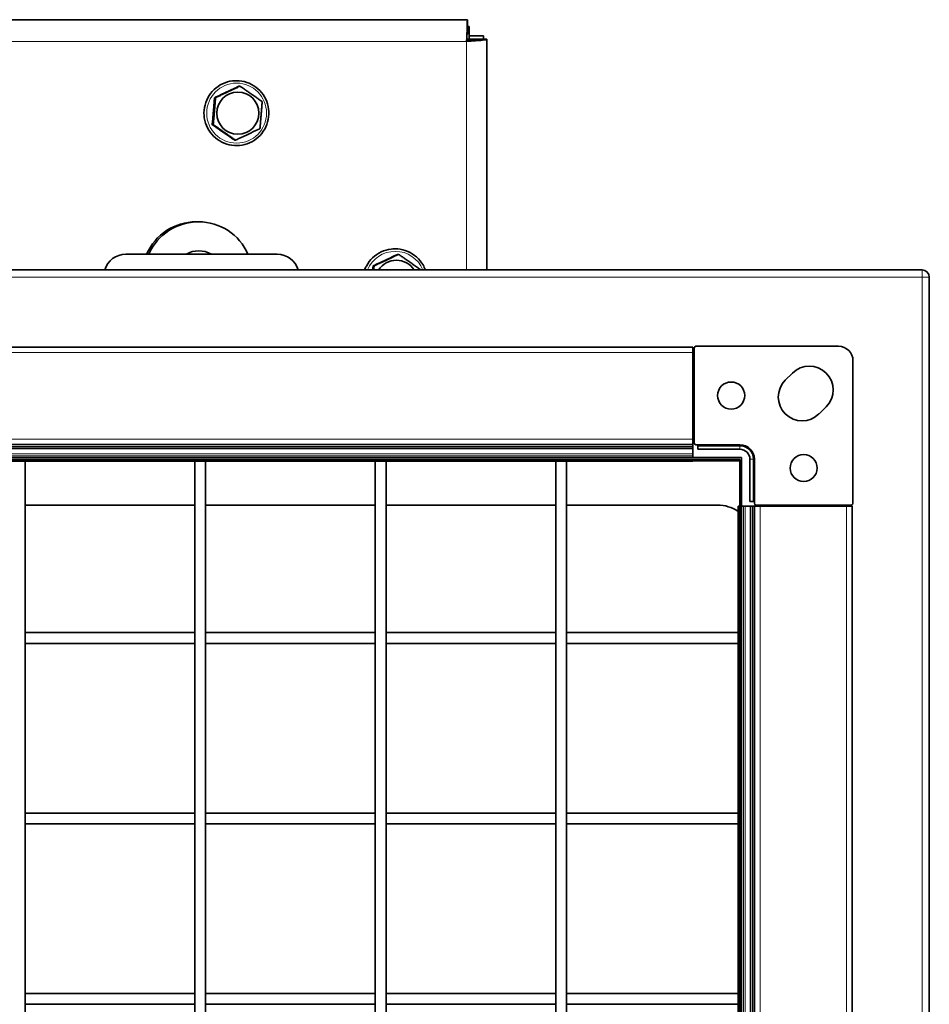
# Model space of a CAD drawing. Units: millimetres. Extents: x -5260 to 3809, y -4406 to 2304.
# Drawn here: x 789 to 1041, y -2980 to -2708 of the extents above; entities that cross this region are included whole.
import ezdxf

# ---------------------------------------------------------------- set-up
doc = ezdxf.new("R2010")
doc.units = ezdxf.units.MM
doc.layers.add('Widoczne (ISO)', color=1, linetype='Continuous', lineweight=35)
doc.layers.add('Widoczne wąskie (ISO)', color=3, linetype='Continuous', lineweight=9)

msp = doc.modelspace()

# ---------------------------------------------------------------- linework, layer by layer
at = {"layer": 'Widoczne (ISO)'}
for p, q in [((778.96, -2707.52), (913.51, -2707.52)), ((913.51, -2711.52), (913.51, -2707.52)), ((913.51, -2709.42), (914.01, -2709.42)), ((914.01, -2712.93), (914.01, -2709.42)), ((918.01, -2712.02), (914.01, -2712.02)), ((918.01, -2712.02), (918.01, -2712.93)), ((914.92, -2712.93), (913.58, -2712.93)), ((913.58, -2712.93), (913.58, -2713.41)), ((914.92, -2712.93), (918.92, -2712.93)), ((918.93, -2776.87), (918.93, -2712.95)), ((850.23, -2725.94), (850.51, -2725.94)), ((843.45, -2729.13), (843.73, -2729.13)), ((842.82, -2736.61), (843.1, -2736.61)), ((848.97, -2740.9), (849.25, -2740.9)), ((838.38, -2763.52), (839, -2763.52)), ((860.84, -2772.52), (818.84, -2772.52)), ((894.16, -2772.54), (894.44, -2772.54)), ((1039.48, -2776.87), (539.48, -2776.87)), ((887.38, -2775.73), (887.66, -2775.73)), ((1041.48, -3278.87), (1041.48, -2778.87)), ((602.98, -2798.27), (975.98, -2798.27)), ((975.98, -2798.27), (975.98, -2799.77)), ((976.33, -2824.82), (976.33, -2798.52)), ((976.83, -2798.02), (1016.33, -2798.02)), ((975.98, -2823.77), (975.98, -2799.77)), ((1020.33, -2802.02), (1020.33, -2841.52)), ((1001.58, -2807.43), (1003.56, -2805.45)), ((1012.9, -2814.78), (1010.92, -2816.76)), ((975.98, -2823.77), (975.98, -2825.27)), ((602.98, -2825.27), (975.98, -2825.27)), ((602.98, -2826.37), (975.98, -2826.37)), ((975.98, -2825.77), (975.98, -2825.27)), ((975.98, -2825.87), (975.98, -2825.77)), ((975.98, -2826.37), (975.98, -2825.87)), ((975.98, -2826.37), (975.98, -2827.87)), ((989.03, -2825.32), (976.83, -2825.32)), ((977.33, -2825.32), (977.33, -2825.57)), ((989.03, -2825.57), (977.33, -2825.57)), ((977.33, -2825.57), (977.33, -2826.57)), ((977.33, -2826.57), (989.03, -2826.57)), ((989.48, -2828.87), (589.48, -2828.87)), ((988.98, -2829.37), (589.98, -2829.37)), ((975.98, -2828.37), (975.98, -2827.87)), ((975.98, -2828.37), (975.98, -2828.87)), ((975.98, -2829.37), (975.98, -2829.87)), ((988.98, -3228.37), (988.98, -2829.37)), ((989.48, -3228.87), (989.48, -2828.87)), ((991.78, -2829.32), (991.78, -2841.02)), ((992.78, -2841.02), (992.78, -2829.32)), ((993.03, -2841.52), (993.03, -2829.32)), ((602.98, -2829.87), (975.98, -2829.87)), ((790.98, -2829.87), (790.98, -3227.87)), ((837.98, -2829.87), (837.98, -3227.87)), ((840.98, -2829.87), (840.98, -3227.87)), ((887.98, -2829.87), (887.98, -3227.87)), ((890.98, -2829.87), (890.98, -3227.87)), ((937.98, -2829.87), (937.98, -3227.87)), ((940.98, -2829.87), (940.98, -3227.87)), ((988.98, -2829.72), (975.98, -2829.72)), ((790.98, -2842.02), (837.98, -2842.02)), ((840.98, -2842.02), (887.98, -2842.02)), ((890.98, -2842.02), (937.98, -2842.02)), ((940.98, -2842.02), (982.83, -2842.02)), ((988.48, -2842.37), (988.48, -3215.37)), ((988.98, -2842.37), (988.48, -2842.37)), ((989.98, -2842.37), (989.48, -2842.37)), ((989.98, -2842.37), (990.48, -2842.37)), ((991.98, -2842.37), (990.48, -2842.37)), ((991.78, -2841.02), (992.78, -2841.02)), ((991.98, -2842.37), (991.98, -3215.37)), ((991.98, -2842.37), (992.48, -2842.37)), ((992.48, -2842.37), (992.58, -2842.37)), ((992.58, -2842.37), (993.08, -2842.37)), ((992.78, -2841.02), (993.03, -2841.02)), ((993.08, -2842.37), (993.08, -3215.37)), ((994.58, -2842.37), (993.08, -2842.37)), ((1019.83, -2842.02), (993.53, -2842.02)), ((994.58, -2842.37), (1018.58, -2842.37)), ((1020.08, -2842.37), (1018.58, -2842.37)), ((1020.08, -2842.37), (1020.08, -3215.37)), ((837.98, -2877.37), (790.98, -2877.37)), ((887.98, -2877.37), (840.98, -2877.37)), ((937.98, -2877.37), (890.98, -2877.37)), ((988.48, -2877.37), (940.98, -2877.37)), ((837.98, -2880.37), (790.98, -2880.37)), ((887.98, -2880.37), (840.98, -2880.37)), ((937.98, -2880.37), (890.98, -2880.37)), ((988.48, -2880.37), (940.98, -2880.37)), ((837.98, -2927.37), (790.98, -2927.37)), ((887.98, -2927.37), (840.98, -2927.37)), ((937.98, -2927.37), (890.98, -2927.37)), ((988.48, -2927.37), (940.98, -2927.37)), ((837.98, -2930.37), (790.98, -2930.37)), ((887.98, -2930.37), (840.98, -2930.37)), ((937.98, -2930.37), (890.98, -2930.37)), ((988.48, -2930.37), (940.98, -2930.37)), ((837.98, -2977.37), (790.98, -2977.37)), ((887.98, -2977.37), (840.98, -2977.37)), ((937.98, -2977.37), (890.98, -2977.37)), ((988.48, -2977.37), (940.98, -2977.37)), ((837.98, -2980.37), (790.98, -2980.37)), ((887.98, -2980.37), (840.98, -2980.37)), ((937.98, -2980.37), (890.98, -2980.37)), ((988.48, -2980.37), (940.98, -2980.37))]:
    msp.add_line(p, q, dxfattribs=at)
for centre in [(986.58, -2811.67), (1006.68, -2831.77)]:
    msp.add_circle(centre, 3.75, dxfattribs=at)
for centre, radius, start, end in [((818.84, -2778.52), 6, 90, 164.038), ((860.84, -2778.52), 6, 15.962, 90), ((1039.48, -2778.87), 2, 0, 90), ((976.83, -2798.52), 0.5, 90, 180), ((1016.33, -2802.02), 4, 0, 90), ((1008.23, -2810.12), 6.6, 315, 135), ((1006.25, -2812.1), 6.6, 135, 315), ((976.83, -2824.82), 0.5, 180, 270), ((989.03, -2829.32), 4, 0, 90), ((989.03, -2829.32), 3.75, 0, 90), ((989.03, -2829.32), 2.75, 0, 90), ((982.83, -2852.02), 10, 55.5977, 90), ((993.53, -2841.52), 0.5, 180, 270), ((1019.83, -2841.52), 0.5, 270, 0)]:
    msp.add_arc(centre, radius, start, end, dxfattribs=at)
msp.add_ellipse((849.91, -2733.42), major_axis=(0, 5.85), ratio=0.998431, dxfattribs=at)
for centre, major_axis, start_param, end_param in [((838.38, -2778.52), (0, 15), 0, 1.159279), ((839, -2778.52), (0, 15), 5.123906, 7.442465), ((839.09, -2778.52), (0, 6.96), 5.752897, 6.813474), ((893.84, -2780.02), (0, 5.85), 5.280999, 7.285371)]:
    msp.add_ellipse(centre, major_axis=major_axis, ratio=0.998431, start_param=start_param, end_param=end_param, dxfattribs=at)
for points, knots in [([(913.51, -2707.52), (913.5, -2707.52), (913.49, -2708.31), (913.44, -2709.62), (913.41, -2710.69), (913.35, -2712.1), (913.26, -2713.52)], [0, 0, 0, 0, 0.86303, 0.86303, 0.86303, 1.570796, 1.570796, 1.570796, 1.570796]), ([(913.35, -2711.86), (913.37, -2711.8), (913.38, -2711.75), (913.4, -2711.7), (913.43, -2711.58), (913.47, -2711.52), (913.51, -2711.52)], [0.9800459, 0.9800459, 0.9800459, 0.9800459, 1.1358119, 1.1358119, 1.1358119, 1.5707963, 1.5707963, 1.5707963, 1.5707963]), ([(913.26, -2713.52), (914.98, -2713.41), (916.65, -2713.3), (917.7, -2713.2), (918.55, -2713.11), (919, -2713.02), (918.92, -2712.93)], [0, 0, 0, 0, 0.86303, 0.86303, 0.86303, 1.570796, 1.570796, 1.570796, 1.570796]), ([(913.26, -2713.48), (913.93, -2713.35), (914.53, -2713.22), (914.78, -2713.09), (914.89, -2713.04), (914.94, -2712.99), (914.92, -2712.93)], [0.114098, 0.114098, 0.114098, 0.114098, 1.135812, 1.135812, 1.135812, 1.570796, 1.570796, 1.570796, 1.570796]), ([(850.27, -2724.45), (851.23, -2724.53), (852.17, -2724.76), (853.93, -2725.52), (854.75, -2726.04), (856.19, -2727.31), (856.8, -2728.06), (857.77, -2729.72), (858.12, -2730.63), (858.51, -2732.51), (858.56, -2733.48), (858.34, -2735.39), (858.08, -2736.32), (857.27, -2738.07), (856.73, -2738.87), (855.42, -2740.27), (854.65, -2740.87), (852.97, -2741.78), (852.05, -2742.11), (850.16, -2742.45), (849.19, -2742.46), (847.3, -2742.19), (846.37, -2741.9), (844.65, -2741.05), (843.86, -2740.48), (842.5, -2739.13), (841.93, -2738.34), (841.07, -2736.63), (840.77, -2735.7), (840.49, -2733.8), (840.5, -2732.83), (840.83, -2730.94), (841.14, -2730.02), (842.05, -2728.32), (842.64, -2727.55), (844.03, -2726.23), (844.83, -2725.68), (846.56, -2724.86), (847.5, -2724.6), (849.05, -2724.41), (849.66, -2724.4), (850.27, -2724.45)], [0, 0, 0, 0, 0.319877, 0.319877, 0.63979, 0.63979, 0.959775, 0.959775, 1.279837, 1.279837, 1.599951, 1.599951, 1.920073, 1.920073, 2.240154, 2.240154, 2.560162, 2.560162, 2.880094, 2.880094, 3.199977, 3.199977, 3.519857, 3.519857, 3.839781, 3.839781, 4.159781, 4.159781, 4.479855, 4.479855, 4.799974, 4.799974, 5.120092, 5.120092, 5.440161, 5.440161, 5.760155, 5.760155, 6.080075, 6.080075, 6.283185, 6.283185, 6.283185, 6.283185]), ([(885.03, -2776.87), (885.17, -2776.49), (885.34, -2776.13), (885.98, -2774.92), (886.57, -2774.15), (887.96, -2772.83), (888.76, -2772.28), (890.49, -2771.46), (891.43, -2771.2), (892.98, -2771.01), (893.6, -2771), (894.2, -2771.05)], [4.986275, 4.986275, 4.986275, 4.986275, 5.120092, 5.120092, 5.440161, 5.440161, 5.760155, 5.760155, 6.080075, 6.080075, 6.283185, 6.283185, 6.283185, 6.283185]), ([(894.2, -2771.05), (895.16, -2771.13), (896.1, -2771.36), (897.86, -2772.12), (898.68, -2772.64), (900.12, -2773.91), (900.73, -2774.66), (901.47, -2775.93), (901.69, -2776.39), (901.87, -2776.87)], [0, 0, 0, 0, 0.319877, 0.319877, 0.63979, 0.63979, 0.959775, 0.959775, 1.129403, 1.129403, 1.129403, 1.129403]), ([(975.98, -2799.24), (975.99, -2799.24), (976, -2799.24), (976.07, -2799.21), (976.12, -2799.18), (976.21, -2799.09), (976.26, -2799.03), (976.32, -2798.9), (976.33, -2798.83), (976.33, -2798.77)], [0.28510522, 0.28510522, 0.28510522, 0.28510522, 0.28989306, 0.28989306, 0.3125634, 0.3125634, 0.3458278, 0.3458278, 0.37909221, 0.37909221, 0.37909221, 0.37909221]), ([(976.33, -2824.57), (976.33, -2824.5), (976.32, -2824.43), (976.26, -2824.3), (976.21, -2824.24), (976.12, -2824.16), (976.07, -2824.13), (976, -2824.1), (975.99, -2824.09), (975.98, -2824.09)], [0, 0, 0, 0, 0.03326441, 0.03326441, 0.06652881, 0.06652881, 0.08919915, 0.08919915, 0.09398699, 0.09398699, 0.09398699, 0.09398699]), ([(994.26, -2842.37), (994.25, -2842.36), (994.25, -2842.34), (994.22, -2842.27), (994.19, -2842.23), (994.11, -2842.13), (994.04, -2842.09), (993.91, -2842.03), (993.84, -2842.02), (993.78, -2842.02)], [0.28510522, 0.28510522, 0.28510522, 0.28510522, 0.28989306, 0.28989306, 0.3125634, 0.3125634, 0.3458278, 0.3458278, 0.37909221, 0.37909221, 0.37909221, 0.37909221]), ([(1019.58, -2842.02), (1019.51, -2842.02), (1019.44, -2842.03), (1019.31, -2842.09), (1019.25, -2842.13), (1019.17, -2842.23), (1019.14, -2842.27), (1019.11, -2842.34), (1019.11, -2842.36), (1019.1, -2842.37)], [0, 0, 0, 0, 0.03326441, 0.03326441, 0.06652881, 0.06652881, 0.08919915, 0.08919915, 0.09398699, 0.09398699, 0.09398699, 0.09398699])]:
    msp.add_open_spline(points, degree=3, knots=knots, dxfattribs=at)
for points, weights in [([(843.45, -2729.13), (846.89, -2727.54), (850.23, -2725.94)], [1.05723361199, 1.22078822095, 1.05723361199]), ([(843.73, -2729.13), (847.15, -2727.54), (850.51, -2725.94)], [1, 1.15470053838, 1]), ([(850.51, -2725.94), (853.61, -2728.08), (856.66, -2730.22)], [1, 1.15470053838, 1]), ([(842.82, -2736.61), (843.18, -2732.87), (843.45, -2729.13)], [1.05723361199, 1.22078822095, 1.05723361199]), ([(843.1, -2736.61), (843.44, -2732.87), (843.73, -2729.13)], [1, 1.15470053838, 1]), ([(856.66, -2730.22), (856.38, -2733.96), (856.03, -2737.7)], [1, 1.15470053838, 1]), ([(848.97, -2740.9), (845.95, -2738.76), (842.82, -2736.61)], [1.05723361199, 1.22078822095, 1.05723361199]), ([(849.25, -2740.9), (846.2, -2738.76), (843.1, -2736.61)], [1, 1.15470053838, 1]), ([(856.03, -2737.7), (852.67, -2739.3), (849.25, -2740.9)], [1, 1.15470053838, 1]), ([(887.38, -2775.73), (890.82, -2774.14), (894.16, -2772.54)], [1.05723361199, 1.22078822095, 1.05723361199]), ([(887.66, -2775.73), (891.08, -2774.14), (894.44, -2772.54)], [1, 1.15470053838, 1]), ([(894.44, -2772.54), (897.54, -2774.68), (900.59, -2776.82)], [1, 1.15470053838, 1]), ([(887.3, -2776.87), (887.34, -2776.32), (887.38, -2775.73)], [1.09630147671, 1.07991216133, 1.05723361199]), ([(887.57, -2776.87), (887.61, -2776.32), (887.66, -2775.73)], [1.03695291588, 1.02145084027, 1]), ([(900.59, -2776.82), (900.59, -2776.84), (900.59, -2776.87)], [1, 1.00082343916, 1.00163811232])]:
    msp.add_rational_spline(points, weights, degree=2, dxfattribs=at)
at = {"layer": 'Widoczne wąskie (ISO)'}
for p, q in [((913.26, -2713.52), (779.6, -2713.52)), ((913.26, -2776.87), (913.26, -2713.52)), ((914.92, -2712.97), (914.92, -2712.93)), ((1039.48, -2776.87), (1039.48, -2778.87)), ((539.48, -2778.87), (1039.48, -2778.87)), ((1039.48, -2778.87), (1041.48, -2778.87)), ((1039.48, -2778.87), (1039.48, -3278.87)), ((602.98, -2799.77), (975.98, -2799.77)), ((602.98, -2823.77), (975.98, -2823.77)), ((602.98, -2825.77), (975.98, -2825.77)), ((602.98, -2825.87), (975.98, -2825.87)), ((989.03, -2825.32), (989.03, -2825.57)), ((989.03, -2826.57), (989.03, -2825.57)), ((602.98, -2827.87), (975.98, -2827.87)), ((602.98, -2828.37), (975.98, -2828.37)), ((991.78, -2829.32), (992.78, -2829.32)), ((992.78, -2829.32), (993.03, -2829.32)), ((989.98, -2842.37), (989.98, -3215.37)), ((990.48, -2842.37), (990.48, -3215.37)), ((992.48, -2842.37), (992.48, -3215.37)), ((992.58, -2842.37), (992.58, -3215.37)), ((994.58, -2842.37), (994.58, -3215.37)), ((1018.58, -2842.37), (1018.58, -3215.37)), ((988.39, -2877.37), (988.39, -2843.71)), ((988.39, -2927.37), (988.39, -2880.37)), ((988.39, -2977.37), (988.39, -2930.37))]:
    msp.add_line(p, q, dxfattribs=at)
msp.add_ellipse((849.58, -2733.42), major_axis=(0, 8.31), ratio=0.998431, dxfattribs=at)
msp.add_ellipse((893.51, -2780.02), major_axis=(0, 8.31), ratio=0.998431, start_param=5.101312, end_param=7.465059, dxfattribs=at)

doc.saveas('drawing.dxf')
